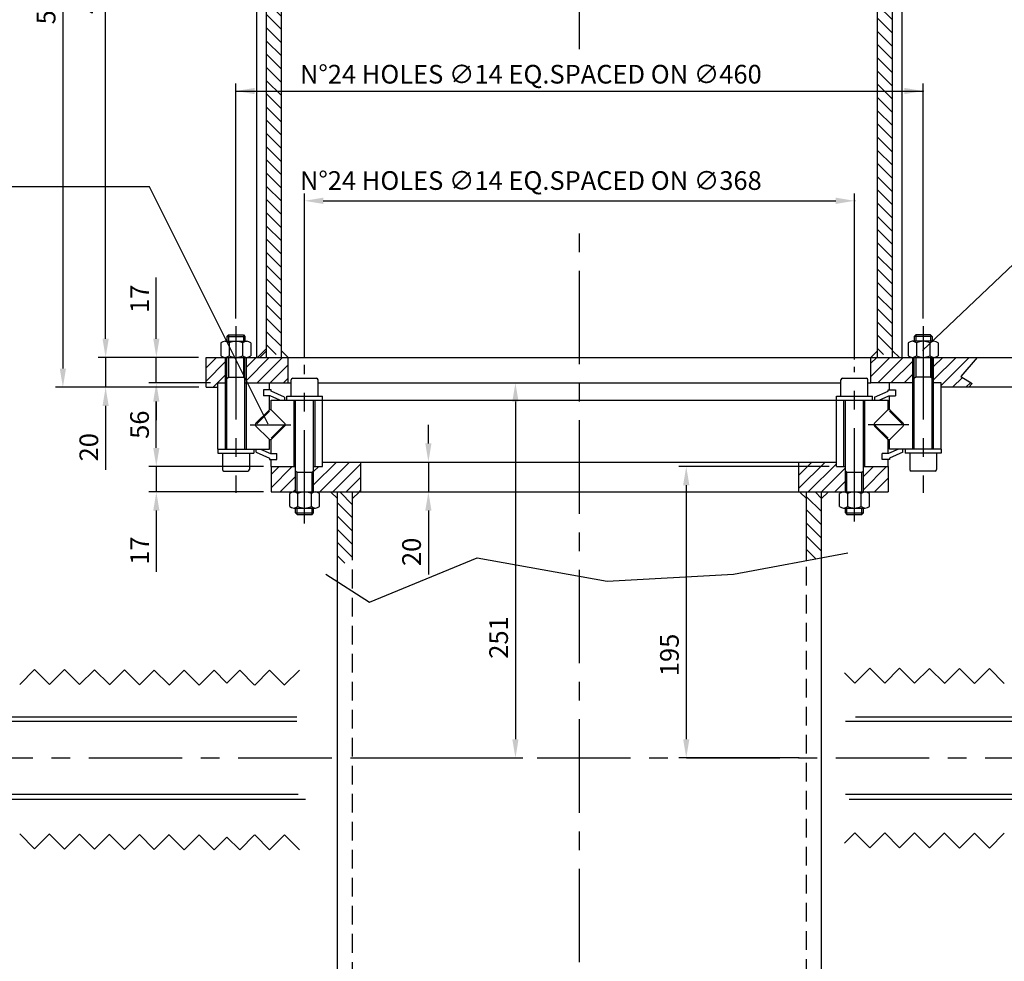
# Model space of a CAD drawing. Extents: x 0 to 4205, y 0 to 2970.
# Drawn here: x 800 to 1459, y 1836 to 2466 of the extents above; entities that cross this region are included whole.
import ezdxf

# ---------------------------------------------------------------- set-up
doc = ezdxf.new("R2010")
doc.units = 0
doc.header["$LTSCALE"] = 50
doc.header["$MEASUREMENT"] = 0
doc.linetypes.add('CENTER', pattern=[2, 1.25, -0.25, 0.25, -0.25])
doc.linetypes.add('HIDDEN', pattern=[0.375, 0.25, -0.125])
doc.layers.get('0').update_dxf_attribs({"linetype": 'CONTINUOUS'})
doc.layers.get('DEFPOINTS').update_dxf_attribs({"linetype": 'CONTINUOUS'})
for name, color, linetype in [('ASSI', 1, 'CENTER'), ('COLONNAFISSA', 1, 'CONTINUOUS'), ('COLONNAGIREVOLE', 1, 'CONTINUOUS'), ('MECCANICA', 7, 'CONTINUOUS'), ('QUOTE', 1, 'CONTINUOUS')]:
    doc.layers.add(name, color=color, linetype=linetype)
doc.styles.get("Standard").update_dxf_attribs({"font": 'ROMANS.SHX'})
doc.dimstyles.get("Standard").update_dxf_attribs({"dimscale": 25, "dimtxt": 2.5, "dimasz": 2.5, "dimexe": 1, "dimexo": 1, "dimgap": 1, "dimtad": 1, "dimdec": 4, "dimtxsty": 'STANDARD', "dimcen": 2, "dimclrd": 1, "dimclre": 1, "dimclrt": 1, "dimazin": 3, "dimtfac": 1, "dimtdec": 4, "dimtmove": 0, "dimatfit": 3, "dimtolj": 1, "dimtzin": 0})

# ---------------------------------------------------------------- blocks, each defined once
blk = doc.blocks.new('*D109')
at = {"color": 1, "linetype": 'BYBLOCK'}
for p, q in [((1073.68, 2182.5), (1073.68, 2195)), ((1033.35, 2170), (1078.68, 2170)), ((1073.68, 2170), (1073.68, 2150)), ((1033.35, 2150), (1078.68, 2150)), ((1073.68, 2137.5), (1073.68, 2094.77))]:
    blk.add_line(p, q, dxfattribs=at)
for points in [[(1071.6, 2182.5), (1075.77, 2182.5), (1073.68, 2170)], [(1071.6, 2137.5), (1075.77, 2137.5), (1073.68, 2150)]]:
    blk.add_solid(points, dxfattribs=at)
at = {"layer": 'DEFPOINTS', "color": 0, "linetype": 'BYBLOCK'}
for p in [(1028.35, 2170), (1073.68, 2170), (1028.35, 2150)]:
    blk.add_point(p, dxfattribs=at)
at = {"color": 1, "linetype": 'BYBLOCK', "insert": (1062.43, 2109.89), "char_height": 12.5, "attachment_point": 5, "rotation": 90}
blk.add_mtext('\\A1;20', dxfattribs=at)
blk = doc.blocks.new('*D108')
at = {"color": 1, "linetype": 'BYBLOCK'}
for p, q in [((891.59, 2179.5), (891.59, 2192)), ((963.35, 2167), (886.59, 2167)), ((891.59, 2167), (891.59, 2150)), ((963.35, 2150), (886.59, 2150)), ((891.59, 2137.5), (891.59, 2096.55))]:
    blk.add_line(p, q, dxfattribs=at)
for points in [[(889.5, 2179.5), (893.67, 2179.5), (891.59, 2167)], [(889.5, 2137.5), (893.67, 2137.5), (891.59, 2150)]]:
    blk.add_solid(points, dxfattribs=at)
at = {"layer": 'DEFPOINTS', "color": 0, "linetype": 'BYBLOCK'}
for p in [(968.35, 2167), (891.59, 2150), (968.35, 2150)]:
    blk.add_point(p, dxfattribs=at)
at = {"color": 1, "linetype": 'BYBLOCK', "insert": (880.34, 2110.78), "char_height": 12.5, "attachment_point": 5, "rotation": 90}
blk.add_mtext('\\A1;17', dxfattribs=at)
blk = doc.blocks.new('*D107')
at = {"color": 1, "linetype": 'BYBLOCK'}
for p, q in [((927.85, 2225), (886.59, 2225)), ((891.59, 2181.5), (891.59, 2212.5)), ((963.35, 2169), (886.59, 2169))]:
    blk.add_line(p, q, dxfattribs=at)
for points in [[(889.5, 2212.5), (893.67, 2212.5), (891.59, 2225)], [(889.5, 2181.5), (893.67, 2181.5), (891.59, 2169)]]:
    blk.add_solid(points, dxfattribs=at)
at = {"layer": 'DEFPOINTS', "color": 0, "linetype": 'BYBLOCK'}
for p in [(891.59, 2225), (932.85, 2225), (968.35, 2169)]:
    blk.add_point(p, dxfattribs=at)
at = {"color": 1, "linetype": 'BYBLOCK', "insert": (880.34, 2197), "char_height": 12.5, "attachment_point": 5, "rotation": 90}
blk.add_mtext('\\A1;56', dxfattribs=at)
blk = doc.blocks.new('*D110')
at = {"color": 1, "linetype": 'BYBLOCK'}
for p, q in [((891.59, 2254.5), (891.59, 2295.46)), ((919.85, 2242), (886.59, 2242)), ((891.59, 2225), (891.59, 2242)), ((927.85, 2225), (886.59, 2225)), ((891.59, 2212.5), (891.59, 2200))]:
    blk.add_line(p, q, dxfattribs=at)
for points in [[(889.5, 2254.5), (893.67, 2254.5), (891.59, 2242)], [(889.5, 2212.5), (893.67, 2212.5), (891.59, 2225)]]:
    blk.add_solid(points, dxfattribs=at)
at = {"layer": 'DEFPOINTS', "color": 0, "linetype": 'BYBLOCK'}
for p in [(891.59, 2242), (924.85, 2242), (932.85, 2225)]:
    blk.add_point(p, dxfattribs=at)
at = {"color": 1, "linetype": 'BYBLOCK', "insert": (880.34, 2281.23), "char_height": 12.5, "attachment_point": 5, "rotation": 90}
blk.add_mtext('\\A1;17', dxfattribs=at)
blk = doc.blocks.new('*D106')
at = {"color": 1, "linetype": 'BYBLOCK'}
for p, q in [((857.66, 2254.5), (857.66, 2267)), ((919.53, 2242), (852.66, 2242)), ((857.66, 2242), (857.66, 2222)), ((919.95, 2222), (852.66, 2222)), ((857.66, 2209.5), (857.66, 2166.77))]:
    blk.add_line(p, q, dxfattribs=at)
for points in [[(855.57, 2254.5), (859.74, 2254.5), (857.66, 2242)], [(855.57, 2209.5), (859.74, 2209.5), (857.66, 2222)]]:
    blk.add_solid(points, dxfattribs=at)
at = {"layer": 'DEFPOINTS', "color": 0, "linetype": 'BYBLOCK'}
for p in [(857.66, 2242), (924.53, 2242), (924.95, 2222)]:
    blk.add_point(p, dxfattribs=at)
at = {"color": 1, "linetype": 'BYBLOCK', "insert": (846.41, 2181.89), "char_height": 12.5, "attachment_point": 5, "rotation": 90}
blk.add_mtext('\\A1;20', dxfattribs=at)
blk = doc.blocks.new('*D104')
at = {"color": 1, "linetype": 'BYBLOCK'}
for p, q in [((919.85, 2728), (852.66, 2728)), ((857.66, 2252.5), (857.66, 2715.5)), ((919.85, 2240), (852.66, 2240))]:
    blk.add_line(p, q, dxfattribs=at)
for points in [[(855.57, 2715.5), (859.74, 2715.5), (857.66, 2728)], [(855.57, 2252.5), (859.74, 2252.5), (857.66, 2240)]]:
    blk.add_solid(points, dxfattribs=at)
at = {"layer": 'DEFPOINTS', "color": 0, "linetype": 'BYBLOCK'}
for p in [(857.66, 2728), (924.85, 2728), (924.85, 2240)]:
    blk.add_point(p, dxfattribs=at)
at = {"color": 1, "linetype": 'BYBLOCK', "insert": (846.41, 2484), "char_height": 12.5, "attachment_point": 5, "rotation": 90}
blk.add_mtext('\\A1;488', dxfattribs=at)
blk = doc.blocks.new('*D103')
at = {"color": 1, "linetype": 'BYBLOCK'}
for p, q in [((919.85, 2734), (824.06, 2734)), ((829.06, 2721.5), (829.06, 2232.5)), ((919.85, 2220), (824.06, 2220))]:
    blk.add_line(p, q, dxfattribs=at)
for points in [[(826.97, 2721.5), (831.14, 2721.5), (829.06, 2734)], [(826.97, 2232.5), (831.14, 2232.5), (829.06, 2220)]]:
    blk.add_solid(points, dxfattribs=at)
at = {"layer": 'DEFPOINTS', "color": 0, "linetype": 'BYBLOCK'}
for p in [(924.85, 2734), (829.06, 2220), (924.85, 2220)]:
    blk.add_point(p, dxfattribs=at)
at = {"color": 1, "linetype": 'BYBLOCK', "insert": (817.81, 2477), "char_height": 12.5, "attachment_point": 5, "rotation": 90}
blk.add_mtext('\\A1;514', dxfattribs=at)
blk = doc.blocks.new('*X49')
at = {"color": 0, "linetype": 'CONTINUOUS'}
for p, q in [((942.84, 2778.31), (932.84, 2788.31)), ((942.84, 2787.15), (939.33, 2790.66)), ((1351.84, 2784.74), (1345.92, 2790.66)), ((1351.84, 2775.9), (1341.84, 2785.9)), ((942.84, 2769.47), (932.84, 2779.47)), ((1351.84, 2767.06), (1341.84, 2777.06)), ((942.84, 2760.63), (932.84, 2770.63)), ((1351.84, 2758.22), (1341.84, 2768.22)), ((942.84, 2751.79), (932.84, 2761.79)), ((1351.84, 2749.38), (1341.84, 2759.38)), ((942.84, 2742.95), (932.84, 2752.95)), ((1351.84, 2740.54), (1341.84, 2750.54)), ((942.84, 2734.12), (932.84, 2744.12)), ((1351.84, 2731.7), (1341.84, 2741.7)), ((942.84, 2725.28), (932.84, 2735.28)), ((1351.84, 2722.86), (1341.84, 2732.86)), ((942.84, 2716.44), (932.84, 2726.44)), ((1351.84, 2714.02), (1341.84, 2724.02)), ((942.84, 2707.6), (932.84, 2717.6)), ((942.84, 2698.76), (932.84, 2708.76)), ((1351.84, 2705.19), (1341.84, 2715.19)), ((1351.84, 2696.35), (1341.84, 2706.35)), ((942.84, 2689.92), (932.84, 2699.92)), ((1351.84, 2687.51), (1341.84, 2697.51)), ((942.84, 2681.08), (932.84, 2691.08)), ((1351.84, 2678.67), (1341.84, 2688.67)), ((942.84, 2672.24), (932.84, 2682.24)), ((1351.84, 2669.83), (1341.84, 2679.83)), ((942.84, 2663.41), (932.84, 2673.41)), ((1351.84, 2660.99), (1341.84, 2670.99)), ((942.84, 2654.57), (932.84, 2664.57)), ((1351.84, 2652.15), (1341.84, 2662.15)), ((942.84, 2645.73), (932.84, 2655.73)), ((1351.84, 2643.31), (1341.84, 2653.31)), ((942.84, 2636.89), (932.84, 2646.89)), ((1351.84, 2634.48), (1341.84, 2644.48)), ((942.84, 2628.05), (932.84, 2638.05)), ((1351.84, 2625.64), (1341.84, 2635.64)), ((942.84, 2619.21), (932.84, 2629.21)), ((1351.84, 2616.8), (1341.84, 2626.8)), ((942.84, 2610.37), (932.84, 2620.37)), ((1351.84, 2607.96), (1341.84, 2617.96)), ((942.84, 2601.53), (932.84, 2611.53)), ((1351.84, 2599.12), (1341.84, 2609.12)), ((942.84, 2592.69), (932.84, 2602.69)), ((1351.84, 2590.28), (1341.84, 2600.28)), ((942.84, 2583.86), (932.84, 2593.86)), ((1351.84, 2581.44), (1341.84, 2591.44)), ((942.84, 2575.02), (932.84, 2585.02)), ((1351.84, 2572.6), (1341.84, 2582.6)), ((942.84, 2566.18), (932.84, 2576.18)), ((1351.84, 2563.76), (1341.84, 2573.76)), ((942.84, 2557.34), (932.84, 2567.34)), ((1351.84, 2554.93), (1341.84, 2564.93)), ((942.84, 2548.5), (932.84, 2558.5)), ((1351.84, 2546.09), (1341.84, 2556.09)), ((942.84, 2539.66), (932.84, 2549.66)), ((1351.84, 2537.25), (1341.84, 2547.25)), ((942.84, 2530.82), (932.84, 2540.82)), ((1351.84, 2528.41), (1341.84, 2538.41)), ((942.84, 2521.98), (932.84, 2531.98)), ((1351.84, 2519.57), (1341.84, 2529.57)), ((942.84, 2513.14), (932.84, 2523.14)), ((1351.84, 2510.73), (1341.84, 2520.73)), ((942.84, 2504.31), (932.84, 2514.31)), ((1351.84, 2501.89), (1341.84, 2511.89)), ((942.84, 2495.47), (932.84, 2505.47)), ((1351.84, 2493.05), (1341.84, 2503.05)), ((942.84, 2486.63), (932.84, 2496.63)), ((1351.84, 2484.21), (1341.84, 2494.21)), ((942.84, 2477.79), (932.84, 2487.79)), ((1351.84, 2475.38), (1341.84, 2485.38)), ((942.84, 2468.95), (932.84, 2478.95)), ((1351.84, 2466.54), (1341.84, 2476.54)), ((942.84, 2460.11), (932.84, 2470.11)), ((1351.84, 2457.7), (1341.84, 2467.7)), ((942.84, 2451.27), (932.84, 2461.27)), ((1351.84, 2448.86), (1341.84, 2458.86)), ((942.84, 2442.43), (932.84, 2452.43)), ((1351.84, 2440.02), (1341.84, 2450.02)), ((942.84, 2433.6), (932.84, 2443.6)), ((1351.84, 2431.18), (1341.84, 2441.18)), ((942.84, 2424.76), (932.84, 2434.76)), ((1351.84, 2422.34), (1341.84, 2432.34)), ((942.84, 2415.92), (932.84, 2425.92)), ((1351.84, 2413.5), (1341.84, 2423.5)), ((942.84, 2407.08), (932.84, 2417.08)), ((1351.84, 2404.67), (1341.84, 2414.67)), ((942.84, 2398.24), (932.84, 2408.24)), ((1351.84, 2395.83), (1341.84, 2405.83)), ((942.84, 2389.4), (932.84, 2399.4)), ((1351.84, 2386.99), (1341.84, 2396.99)), ((942.84, 2380.56), (932.84, 2390.56)), ((1351.84, 2378.15), (1341.84, 2388.15)), ((942.84, 2371.72), (932.84, 2381.72)), ((1351.84, 2369.31), (1341.84, 2379.31)), ((942.84, 2362.88), (932.84, 2372.88)), ((1351.84, 2360.47), (1341.84, 2370.47)), ((942.84, 2354.05), (932.84, 2364.05)), ((1351.84, 2351.63), (1341.84, 2361.63)), ((942.84, 2345.21), (932.84, 2355.21)), ((1351.84, 2342.79), (1341.84, 2352.79)), ((942.84, 2336.37), (932.84, 2346.37)), ((1351.84, 2333.95), (1341.84, 2343.95)), ((942.84, 2327.53), (932.84, 2337.53)), ((1351.84, 2325.12), (1341.84, 2335.12)), ((942.84, 2318.69), (932.84, 2328.69)), ((942.84, 2309.85), (932.84, 2319.85)), ((1351.84, 2316.28), (1341.84, 2326.28)), ((1351.84, 2307.44), (1341.84, 2317.44)), ((939.19, 2304.66), (932.84, 2311.01)), ((1345.78, 2304.66), (1341.84, 2308.6))]:
    blk.add_line(p, q, dxfattribs=at)
blk = doc.blocks.new('*D128')
at = {"color": 1, "linetype": 'BYBLOCK'}
for p, q in [((1097.41, 2223), (1136.94, 2223)), ((1131.94, 2210.5), (1131.94, 1984.5)), ((1027.85, 1972), (1136.94, 1972))]:
    blk.add_line(p, q, dxfattribs=at)
for points in [[(1129.86, 2210.5), (1134.02, 2210.5), (1131.94, 2223)], [(1129.86, 1984.5), (1134.02, 1984.5), (1131.94, 1972)]]:
    blk.add_solid(points, dxfattribs=at)
at = {"layer": 'DEFPOINTS', "color": 0, "linetype": 'BYBLOCK'}
for p in [(1092.41, 2223), (1022.85, 1972), (1131.94, 1972)]:
    blk.add_point(p, dxfattribs=at)
at = {"color": 1, "linetype": 'BYBLOCK', "insert": (1120.69, 2052.62), "char_height": 12.5, "attachment_point": 5, "rotation": 90}
blk.add_mtext('\\A1;251', dxfattribs=at)
blk = doc.blocks.new('*D130')
at = {"color": 1, "linetype": 'BYBLOCK'}
for p, q in [((1341.85, 2167), (1241.28, 2167)), ((1246.28, 2154.5), (1246.28, 1984.5)), ((1321.85, 1972), (1241.28, 1972))]:
    blk.add_line(p, q, dxfattribs=at)
for points in [[(1244.2, 2154.5), (1248.36, 2154.5), (1246.28, 2167)], [(1244.2, 1984.5), (1248.36, 1984.5), (1246.28, 1972)]]:
    blk.add_solid(points, dxfattribs=at)
at = {"layer": 'DEFPOINTS', "color": 0, "linetype": 'BYBLOCK'}
for p in [(1346.85, 2167), (1246.28, 1972), (1326.85, 1972)]:
    blk.add_point(p, dxfattribs=at)
at = {"color": 1, "linetype": 'BYBLOCK', "insert": (1235.03, 2040.96), "char_height": 12.5, "attachment_point": 5, "rotation": 90}
blk.add_mtext('\\A1;195', dxfattribs=at)

msp = doc.modelspace()

# ---------------------------------------------------------------- hatches: boundary and pattern name
at = {"layer": 'COLONNAFISSA', "linetype": 'CONTINUOUS'}
h = msp.add_hatch(dxfattribs=at)
h.set_pattern_fill('ANSI31', color=256, scale=50, style=0)
h.paths.add_polyline_path([(984.84845, 2167.00455), (968.34845, 2167.00455), (968.34845, 2150.00455), (984.84845, 2150.00455)])
h.paths.add_polyline_path([(1028.34845, 2170.00455), (1002.84845, 2170.00455), (1002.84845, 2167.00455), (996.84845, 2167.00455), (996.84845, 2150.00455), (1028.34845, 2150.00455)])
h.paths.add_polyline_path([(1352.84845, 2167.00455), (1346.84845, 2167.00455), (1346.84845, 2170.00455), (1321.34845, 2170.00455), (1321.34845, 2150.00455), (1352.84845, 2150.00455)])
h.paths.add_polyline_path([(1381.34845, 2167.00455), (1364.84845, 2167.00455), (1364.84845, 2150.00455), (1381.34845, 2150.00455)])
h = msp.add_hatch(dxfattribs=at)
h.set_pattern_fill('ANSI31', color=256, scale=50, angle=90, style=0)
h.paths.add_polyline_path([(1022.84845, 2150.00455), (1012.84845, 2150.00455), (1012.84845, 2099.47576), (1022.84845, 2105.14854)])
h.paths.add_polyline_path([(1336.84845, 2150.00455), (1326.84845, 2150.00455), (1326.84845, 2104.16116), (1336.84845, 2106.01589)])
at = {"layer": 'COLONNAGIREVOLE', "linetype": 'CONTINUOUS'}
h = msp.add_hatch(dxfattribs=at)
h.set_pattern_fill('ANSI31', color=256, scale=50, style=0)
h.paths.add_polyline_path([(937.84845, 2240.00455), (924.84845, 2240.00455), (924.84845, 2220.00455), (932.84845, 2220.00455), (932.84845, 2223.00455), (937.84845, 2223.00455)])
h.paths.add_polyline_path([(979.84845, 2240.00455), (951.84845, 2240.00455), (951.84845, 2224.56587), (952.6295, 2223.00455), (979.84845, 2223.00455)])
h.paths.add_polyline_path([(1397.84845, 2240.00455), (1369.84845, 2240.00455), (1369.84845, 2223.00455), (1397.84845, 2223.00455)])
h.paths.add_polyline_path([(1441.00045, 2240.00455), (1411.84845, 2240.00455), (1411.84845, 2223.00455), (1416.84845, 2223.00455), (1416.84845, 2220.00455), (1435.31506, 2220.00455), (1437.75371, 2222.65874), (1430.07438, 2227.26398)])

# ---------------------------------------------------------------- linework, layer by layer
at = {"color": 1, "linetype": 'CONTINUOUS'}
for p, q in [((1441.00045, 2240.00455), (1430.07438, 2227.26398)), ((1430.07438, 2227.26398), (1437.75371, 2222.65874)), ((1437.75371, 2222.65874), (1435.31506, 2220.00455)), ((1390.86406, 2195.53488), (1382.37878, 2204.02016)), ((1381.31812, 2185.98894), (1372.83284, 2194.47422))]:
    msp.add_line(p, q, dxfattribs=at)
at = {"color": 7, "linetype": 'CONTINUOUS'}
for p, q in [((1359.50936, 1999.50455), (1509.83033, 1999.50455)), ((1355.35853, 1944.50455), (1509.82018, 1944.50455))]:
    msp.add_line(p, q, dxfattribs=at)
at = {"color": 3, "linetype": 'CONTINUOUS'}
for p, q in [((1509.82978, 1996.50455), (1352.86803, 1996.50455)), ((1509.82073, 1947.50455), (1352.86803, 1947.50455))]:
    msp.add_line(p, q, dxfattribs=at)
at = {"layer": 'ASSI'}
for p, q in [((1174.84845, 2446.13868), (1174.84845, 2758.76339)), ((1174.84845, 1335.42391), (1174.84845, 2329.77778)), ((944.84845, 2260.93019), (944.84845, 2149.35626)), ((1404.84845, 2260.93019), (1404.84845, 2149.35626)), ((990.84845, 2128.85817), (990.84845, 2235.08681)), ((1358.84845, 2130.23688), (1358.84845, 2233.7081)), ((954.36633, 2195.00455), (981.68507, 2195.00455)), ((1395.33057, 2195.00455), (1368.01183, 2195.00455)), ((246.46055, 1972.00455), (1683.63037, 1972.00455))]:
    msp.add_line(p, q, dxfattribs=at)
at = {"layer": 'COLONNAFISSA'}
for p, q in [((968.34845, 2167.00455), (968.34845, 2171.66922)), ((1002.84845, 2170.00455), (1028.34845, 2170.00455)), ((1028.34845, 2170.00455), (1028.34845, 2150.00455)), ((1028.34845, 2170.00455), (1321.34845, 2170.00455)), ((1321.34845, 2170.00455), (1321.34845, 2150.00455)), ((1321.34845, 2170.00455), (1346.84845, 2170.00455)), ((968.34845, 2167.00455), (984.84845, 2167.00455)), ((968.34845, 2167.00455), (968.34845, 2150.00455)), ((1346.84845, 2167.00455), (1352.84845, 2167.00455)), ((1364.84845, 2167.00455), (1381.34845, 2167.00455)), ((1381.34845, 2167.00455), (1381.34845, 2150.00455)), ((968.34845, 2150.00455), (1028.34845, 2150.00455)), ((1008.32476, 2149.94348), (1012.82476, 2145.56943)), ((1012.84845, 1710.50452), (1012.84845, 2150.00455)), ((1022.84845, 2105.14854), (1022.84845, 2150.00455)), ((1027.384, 2149.94348), (1022.884, 2145.56943)), ((1028.34845, 2150.00455), (1321.34845, 2150.00455)), ((1321.34845, 2150.00455), (1381.34845, 2150.00455)), ((1322.31291, 2149.94348), (1326.81291, 2145.56943)), ((1326.84845, 2104.16116), (1326.84845, 2150.00455)), ((1336.84845, 1473.72557), (1336.84845, 2150.00455)), ((1341.37214, 2149.94348), (1336.87214, 2145.56943)), ((1277.85093, 2095.07348), (1354.54075, 2109.29732)), ((1034.34093, 2076.34711), (1106.28707, 2105.8887)), ((1106.28707, 2105.8887), (1193.25492, 2090.36102)), ((1005.0881, 2095.07348), (1034.34093, 2076.34711)), ((1193.25492, 2090.36102), (1277.85093, 2095.07348))]:
    msp.add_line(p, q, dxfattribs=at)
at = {"layer": 'COLONNAFISSA', "linetype": 'HIDDEN'}
for p, q in [((1022.84845, 1710.50452), (1022.84845, 2105.14854)), ((1326.84845, 1412.50452), (1326.84845, 2104.16116))]:
    msp.add_line(p, q, dxfattribs=at)
at = {"layer": 'COLONNAGIREVOLE'}
for p, q in [((958.84845, 2240.00455), (958.84845, 2728.00452)), ((965.34845, 2240.00455), (965.34845, 2728.00452)), ((975.34845, 2240.00455), (975.34845, 2728.00452)), ((1374.34845, 2240.00455), (1374.34845, 2728.00452)), ((1384.34845, 2240.00455), (1384.34845, 2728.00452)), ((1390.84845, 2240.00455), (1390.84845, 2728.00452)), ((959.38963, 2240.00452), (965.34845, 2245.96334)), ((960.78922, 2240.00455), (965.28922, 2244.37861)), ((979.84845, 2240.00455), (975.34845, 2244.37861)), ((1369.84845, 2240.00455), (1374.34845, 2244.37861)), ((1388.90769, 2240.00455), (1384.40769, 2244.37861)), ((924.84845, 2240.00455), (979.84845, 2240.00455)), ((924.84845, 2220.00455), (924.84845, 2240.00455)), ((979.84845, 2240.00455), (1369.84845, 2240.00455)), ((979.84845, 2223.00455), (979.84845, 2240.00455)), ((1369.84845, 2240.00455), (1737.41375, 2240.00455)), ((1369.84845, 2223.00455), (1369.84845, 2240.00455)), ((950.84845, 2223.00455), (979.84845, 2223.00455)), ((979.84845, 2223.00455), (981.84845, 2223.00455)), ((999.84845, 2223.00455), (1349.84845, 2223.00455)), ((1367.84845, 2223.00455), (1369.84845, 2223.00455)), ((1398.84845, 2223.00455), (1369.84845, 2223.00455)), ((1416.84845, 2223.00455), (1410.84845, 2223.00455)), ((924.84845, 2220.00455), (932.84845, 2220.00455)), ((1737.41375, 2220.00455), (1416.84845, 2220.00455)), ((1002.84845, 2211.50455), (1346.84845, 2211.50455))]:
    msp.add_line(p, q, dxfattribs=at)
at = {"layer": 'DEFPOINTS', "color": 0, "linetype": 'BYBLOCK'}
for p in [(944.84845, 2260.93019), (1404.84845, 2260.93019), (990.84845, 2235.08681), (1358.84845, 2233.7081)]:
    msp.add_point(p, dxfattribs=at)
at = {"layer": 'MECCANICA'}
for p, q in [((938.84845, 2254.00455), (939.84845, 2255.00455)), ((938.84845, 2254.00455), (938.84845, 2250.80455)), ((939.84845, 2255.00455), (949.84845, 2255.00455)), ((949.84845, 2255.00455), (950.84845, 2254.00455)), ((950.84845, 2254.00455), (950.84845, 2250.80455)), ((1399.84845, 2255.00455), (1398.84845, 2254.00455)), ((1398.84845, 2254.00455), (1398.84845, 2250.80455)), ((1399.84845, 2255.00455), (1399.84845, 2250.80455)), ((1409.84845, 2255.00455), (1399.84845, 2255.00455)), ((1409.84845, 2255.00455), (1409.84845, 2250.80455)), ((1410.84845, 2254.00455), (1409.84845, 2255.00455)), ((1410.84845, 2254.00455), (1410.84845, 2250.80455)), ((934.84845, 2249.6891), (934.84845, 2241.12001)), ((937.59845, 2250.80455), (952.09845, 2250.80455)), ((940.34845, 2249.6891), (940.34845, 2241.12001)), ((949.34845, 2249.6891), (949.34845, 2241.12001)), ((954.84845, 2249.6891), (954.84845, 2241.12001)), ((1394.84845, 2249.6891), (1394.84845, 2241.12001)), ((1412.09845, 2250.80455), (1397.59845, 2250.80455)), ((1400.34845, 2249.6891), (1400.34845, 2241.12001)), ((1409.34845, 2249.6891), (1409.34845, 2241.12001)), ((1414.84845, 2249.6891), (1414.84845, 2241.12001)), ((937.84845, 2178.50455), (937.84845, 2240.00455)), ((938.84845, 2178.50455), (938.84845, 2240.00455)), ((950.84845, 2178.50455), (950.84845, 2240.00455)), ((951.84845, 2178.50455), (951.84845, 2240.00455)), ((1397.84845, 2178.50455), (1397.84845, 2240.00455)), ((1398.84845, 2178.50455), (1398.84845, 2240.00455)), ((1410.84845, 2178.50455), (1410.84845, 2240.00455)), ((1411.84845, 2178.50455), (1411.84845, 2240.00455)), ((932.84845, 2223.00455), (938.84845, 2223.00455)), ((932.84845, 2178.50455), (932.84845, 2223.00455)), ((967.34845, 2218.33988), (967.34845, 2223.00455)), ((981.84845, 2214.00455), (981.84845, 2225.00455)), ((982.84845, 2226.00455), (998.84845, 2226.00455)), ((999.84845, 2214.00455), (999.84845, 2225.00455)), ((1349.84845, 2214.00455), (1349.84845, 2225.00455)), ((1350.84845, 2226.00455), (1366.84845, 2226.00455)), ((1367.84845, 2214.00455), (1367.84845, 2225.00455)), ((1382.34845, 2218.33988), (1382.34845, 2223.00455)), ((1416.84845, 2178.50455), (1416.84845, 2223.00455)), ((968.34845, 2218.33988), (963.34845, 2218.33988)), ((963.34845, 2218.33988), (963.34845, 2214.33988)), ((967.73268, 2214.33988), (963.34845, 2214.33988)), ((967.34845, 2204.90405), (967.34845, 2214.33988)), ((974.34845, 2211.50455), (967.73268, 2214.33988)), ((968.34845, 2217.33988), (968.34845, 2218.33988)), ((977.34845, 2213.48274), (968.34845, 2217.33988)), ((1372.34845, 2213.48274), (1381.34845, 2217.33988)), ((1375.34845, 2211.50455), (1381.96422, 2214.33988)), ((1381.34845, 2217.33988), (1381.34845, 2218.33988)), ((1381.34845, 2218.33988), (1386.34845, 2218.33988)), ((1381.96422, 2214.33988), (1386.34845, 2214.33988)), ((1382.34845, 2204.90405), (1382.34845, 2214.33988)), ((1386.34845, 2218.33988), (1386.34845, 2214.33988)), ((968.34845, 2204.90405), (968.34845, 2211.50455)), ((968.34845, 2211.50455), (1002.84845, 2211.50455)), ((978.84845, 2214.00455), (1002.84845, 2214.00455)), ((983.84845, 2167.00455), (983.84845, 2211.50455)), ((984.84845, 2150.00455), (984.84845, 2211.50455)), ((996.84845, 2150.00455), (996.84845, 2211.50455)), ((997.84845, 2167.00455), (997.84845, 2211.50455)), ((1002.84845, 2167.00455), (1002.84845, 2211.50455)), ((1346.84845, 2211.50455), (1346.84845, 2214.00455)), ((1346.84845, 2214.00455), (1370.84845, 2214.00455)), ((1346.84845, 2167.00455), (1346.84845, 2211.50455)), ((1346.84845, 2211.50455), (1381.34845, 2211.50455)), ((1351.84845, 2167.00455), (1351.84845, 2211.50455)), ((1352.84845, 2150.00455), (1352.84845, 2211.50455)), ((1364.84845, 2150.00455), (1364.84845, 2211.50455)), ((1365.84845, 2167.00455), (1365.84845, 2211.50455)), ((1370.84845, 2211.50455), (1370.84845, 2214.00455)), ((1372.34845, 2213.48274), (1372.34845, 2211.50455)), ((1381.34845, 2204.90405), (1381.34845, 2211.50455)), ((958.30251, 2196.06521), (966.78779, 2204.55049)), ((958.83284, 2195.53488), (967.31812, 2204.02016)), ((977.39439, 2196.06521), (968.90911, 2204.55049)), ((1372.30251, 2196.06521), (1380.78779, 2204.55049)), ((1391.39439, 2196.06521), (1382.90911, 2204.55049)), ((966.78779, 2185.45861), (958.30251, 2193.94389)), ((968.37878, 2185.98894), (976.86406, 2194.47422)), ((968.90911, 2185.45861), (977.39439, 2193.94389)), ((1380.78779, 2185.45861), (1372.30251, 2193.94389)), ((1382.90911, 2185.45861), (1391.39439, 2193.94389)), ((967.34845, 2178.50455), (967.34845, 2185.10506)), ((968.34845, 2175.66922), (968.34845, 2185.10506)), ((1381.34845, 2175.66922), (1381.34845, 2185.10506)), ((1382.34845, 2178.50455), (1382.34845, 2185.10506)), ((932.84845, 2178.50455), (932.84845, 2176.00455)), ((932.84845, 2178.50455), (967.34845, 2178.50455)), ((932.84845, 2176.00455), (956.84845, 2176.00455)), ((935.84845, 2176.00455), (935.84845, 2165.00455)), ((953.84845, 2176.00455), (953.84845, 2165.00455)), ((956.84845, 2178.50455), (956.84845, 2176.00455)), ((958.34845, 2176.52636), (958.34845, 2178.50455)), ((958.34845, 2176.52636), (967.34845, 2172.66922)), ((961.34845, 2178.50455), (967.96422, 2175.66922)), ((967.96422, 2175.66922), (972.34845, 2175.66922)), ((972.34845, 2171.66922), (972.34845, 2175.66922)), ((1377.34845, 2171.66922), (1377.34845, 2175.66922)), ((1381.73268, 2175.66922), (1377.34845, 2175.66922)), ((1388.34845, 2178.50455), (1381.73268, 2175.66922)), ((1416.84845, 2178.50455), (1382.34845, 2178.50455)), ((1391.34845, 2176.52636), (1382.34845, 2172.66922)), ((1391.34845, 2176.52636), (1391.34845, 2178.50455)), ((1392.84845, 2178.50455), (1392.84845, 2176.00455)), ((1416.84845, 2176.00455), (1392.84845, 2176.00455)), ((1395.84845, 2176.00455), (1395.84845, 2165.00455)), ((1413.84845, 2176.00455), (1413.84845, 2165.00455)), ((1416.84845, 2178.50455), (1416.84845, 2176.00455)), ((967.34845, 2172.66922), (967.34845, 2171.66922)), ((967.34845, 2171.66922), (972.34845, 2171.66922)), ((1382.34845, 2171.66922), (1377.34845, 2171.66922)), ((1381.34845, 2167.00455), (1381.34845, 2171.66922)), ((1382.34845, 2172.66922), (1382.34845, 2171.66922)), ((936.84845, 2164.00455), (952.84845, 2164.00455)), ((996.84845, 2167.00455), (1002.84845, 2167.00455)), ((1412.84845, 2164.00455), (1396.84845, 2164.00455)), ((980.84845, 2140.32001), (980.84845, 2148.8891)), ((986.34845, 2140.32001), (986.34845, 2148.8891)), ((995.34845, 2140.32001), (995.34845, 2148.8891)), ((1000.84845, 2140.32001), (1000.84845, 2148.8891)), ((1348.84845, 2140.32001), (1348.84845, 2148.8891)), ((1354.34845, 2140.32001), (1354.34845, 2148.8891)), ((1363.34845, 2140.32001), (1363.34845, 2148.8891)), ((1368.84845, 2140.32001), (1368.84845, 2148.8891)), ((983.59845, 2139.20455), (998.09845, 2139.20455)), ((984.84845, 2136.00455), (984.84845, 2139.20455)), ((984.84845, 2136.00455), (985.84845, 2135.00455)), ((995.84845, 2135.00455), (996.84845, 2136.00455)), ((996.84845, 2136.00455), (996.84845, 2139.20455)), ((1351.59845, 2139.20455), (1366.09845, 2139.20455)), ((1352.84845, 2136.00455), (1352.84845, 2139.20455)), ((1352.84845, 2136.00455), (1353.84845, 2135.00455)), ((1363.84845, 2135.00455), (1364.84845, 2136.00455)), ((1364.84845, 2136.00455), (1364.84845, 2139.20455)), ((985.84845, 2135.00455), (995.84845, 2135.00455)), ((1353.84845, 2135.00455), (1363.84845, 2135.00455)), ((639.9063, 1999.50455), (985.58757, 1999.50455)), ((639.91646, 1944.50455), (991.39874, 1944.50455))]:
    msp.add_line(p, q, dxfattribs=at)
at = {"layer": 'MECCANICA', "color": 1, "linetype": 'CONTINUOUS'}
for p, q in [((938.84845, 2254.00455), (950.84845, 2254.00455)), ((939.84845, 2255.00455), (939.84845, 2250.80455)), ((949.84845, 2255.00455), (949.84845, 2250.80455)), ((1410.84845, 2254.00455), (1398.84845, 2254.00455)), ((939.84845, 2240.00455), (939.84845, 2226.80455)), ((949.84845, 2240.00455), (949.84845, 2226.80455)), ((1399.84845, 2240.00455), (1399.84845, 2226.80455)), ((1409.84845, 2240.00455), (1409.84845, 2226.80455)), ((938.84845, 2225.80455), (939.84845, 2226.80455)), ((939.84845, 2226.80455), (949.84845, 2226.80455)), ((949.84845, 2226.80455), (950.84845, 2225.80455)), ((1399.84845, 2226.80455), (1398.84845, 2225.80455)), ((1409.84845, 2226.80455), (1399.84845, 2226.80455)), ((1410.84845, 2225.80455), (1409.84845, 2226.80455)), ((984.84845, 2164.20455), (985.84845, 2163.20455)), ((985.84845, 2163.20455), (995.84845, 2163.20455)), ((985.84845, 2150.00455), (985.84845, 2163.20455)), ((995.84845, 2163.20455), (996.84845, 2164.20455)), ((995.84845, 2150.00455), (995.84845, 2163.20455)), ((1352.84845, 2164.20455), (1353.84845, 2163.20455)), ((1353.84845, 2163.20455), (1363.84845, 2163.20455)), ((1353.84845, 2150.00455), (1353.84845, 2163.20455)), ((1363.84845, 2163.20455), (1364.84845, 2164.20455)), ((1363.84845, 2150.00455), (1363.84845, 2163.20455)), ((984.84845, 2136.00455), (996.84845, 2136.00455)), ((985.84845, 2135.00455), (985.84845, 2139.20455)), ((995.84845, 2135.00455), (995.84845, 2139.20455)), ((1352.84845, 2136.00455), (1364.84845, 2136.00455)), ((1353.84845, 2135.00455), (1353.84845, 2139.20455)), ((1363.84845, 2135.00455), (1363.84845, 2139.20455)), ((810.14948, 2031.26764), (800.14763, 2021.26646)), ((810.14948, 2031.26764), (820.14763, 2021.26277)), ((830.17349, 2031.16898), (820.17164, 2021.1678)), ((830.17349, 2031.16898), (840.17164, 2021.16411)), ((850.1975, 2031.07032), (840.19565, 2021.06914)), ((850.1975, 2031.07032), (860.19565, 2021.06545)), ((870.22151, 2030.97167), (860.21966, 2020.97049)), ((870.22151, 2030.97167), (880.21966, 2020.96679)), ((890.24551, 2030.87301), (880.24367, 2020.87183)), ((890.24551, 2030.87301), (900.24367, 2020.86813)), ((910.26952, 2030.77435), (900.26767, 2020.77317)), ((910.26952, 2030.77435), (920.26767, 2020.76948)), ((930.29353, 2030.67569), (920.29168, 2020.67451)), ((930.29353, 2030.67569), (938.84845, 2022.11502)), ((947.40337, 2030.67569), (938.84845, 2022.11502)), ((947.40337, 2030.67569), (957.40522, 2020.67451)), ((967.42738, 2030.77435), (957.42923, 2020.76948)), ((967.42738, 2030.77435), (977.42923, 2020.77317)), ((987.45139, 2030.87301), (977.45324, 2020.86813)), ((810.14948, 1911.16293), (800.14763, 1921.16411)), ((810.14948, 1911.16293), (820.14763, 1921.1678)), ((830.17349, 1911.06427), (820.17164, 1921.06545)), ((830.17349, 1911.06427), (840.17164, 1921.06914)), ((850.1975, 1910.96561), (840.19565, 1920.96679)), ((850.1975, 1910.96561), (860.19565, 1920.97049)), ((870.22151, 1910.86695), (860.21966, 1920.86813)), ((870.22151, 1910.86695), (880.21966, 1920.87183)), ((890.24551, 1910.7683), (880.24367, 1920.76948)), ((890.24551, 1910.7683), (900.24367, 1920.77317)), ((910.26952, 1910.66964), (900.26767, 1920.67082)), ((910.26952, 1910.66964), (920.26767, 1920.67451)), ((930.29353, 1910.57098), (920.29168, 1920.57216)), ((930.29353, 1910.57098), (938.84845, 1919.13165)), ((947.40337, 1910.57098), (938.84845, 1919.13165)), ((947.40337, 1910.57098), (957.40522, 1920.57216)), ((967.42738, 1910.66964), (957.42923, 1920.67451)), ((967.42738, 1910.66964), (977.42923, 1920.67082)), ((987.43108, 1910.66964), (977.42923, 1920.67082))]:
    msp.add_line(p, q, dxfattribs=at)
at = {"layer": 'MECCANICA', "color": 7, "linetype": 'CONTINUOUS'}
for p, q in [((977.34845, 2213.48274), (977.34845, 2211.50455)), ((978.84845, 2211.50455), (978.84845, 2214.00455)), ((1002.84845, 2211.50455), (1002.84845, 2214.00455))]:
    msp.add_line(p, q, dxfattribs=at)
at = {"layer": 'MECCANICA', "color": 1}
for p, q in [((1369.10276, 2032.05691), (1359.1046, 2022.05204)), ((1369.10276, 2032.05691), (1379.1046, 2022.05573)), ((1389.10645, 2032.05691), (1379.1046, 2022.05573)), ((1389.10645, 2032.05691), (1399.1046, 2022.05204)), ((1409.13046, 2031.95825), (1399.12861, 2021.95707)), ((1409.13046, 2031.95825), (1419.12861, 2021.95338)), ((1429.15447, 2031.85959), (1419.15262, 2021.85841)), ((1429.15447, 2031.85959), (1439.15262, 2021.85472)), ((1449.15077, 2031.85959), (1439.15262, 2021.85472)), ((1449.15077, 2031.85959), (1459.15262, 2021.85841)), ((1352.1257, 2029.03786), (1359.1046, 2022.05942)), ((1352.1257, 1914.97863), (1359.1046, 1921.95707)), ((1369.10276, 1911.9522), (1359.1046, 1921.95707)), ((1369.10276, 1911.9522), (1379.1046, 1921.95338)), ((1389.10645, 1911.9522), (1379.1046, 1921.95338)), ((1389.10645, 1911.9522), (1399.1046, 1921.95707)), ((1409.13046, 1911.85354), (1399.12861, 1921.85472)), ((1409.13046, 1911.85354), (1419.12861, 1921.85841)), ((1429.15447, 1911.75488), (1419.15262, 1921.75606)), ((1429.15447, 1911.75488), (1439.15262, 1921.75975)), ((1449.15077, 1911.75488), (1439.15262, 1921.75975)), ((1449.15077, 1911.75488), (1459.15262, 1921.75606))]:
    msp.add_line(p, q, dxfattribs=at)
at = {"layer": 'MECCANICA', "color": 3, "linetype": 'CONTINUOUS'}
for p, q in [((985.58757, 1996.50455), (639.90686, 1996.50455)), ((986.41774, 1947.50455), (639.9159, 1947.50455))]:
    msp.add_line(p, q, dxfattribs=at)
at = {"layer": 'MECCANICA'}
for centre, radius, start, end in [((937.59845, 2246.85695), 3.9476, 45.84311868, 134.15688132), ((944.84845, 2241.1698), 9.63475, 62.15641474, 117.84358526), ((952.09845, 2246.85695), 3.9476, 45.84311868, 134.15688132), ((1397.59845, 2246.85695), 3.9476, 45.84311868, 134.15688132), ((1404.84845, 2241.1698), 9.63475, 62.15641474, 117.84358526), ((1412.09845, 2246.85695), 3.9476, 45.84311868, 134.15688132), ((937.59845, 2243.95216), 3.9476, 225.84311868, 314.15688132), ((944.84845, 2249.6393), 9.63475, 242.15641474, 297.84358526), ((952.09845, 2243.95216), 3.9476, 225.84311868, 314.15688132), ((1397.59845, 2243.95216), 3.9476, 225.84311868, 314.15688132), ((1404.84845, 2249.6393), 9.63475, 242.15641474, 297.84358526), ((1412.09845, 2243.95216), 3.9476, 225.84311868, 314.15688132), ((982.84845, 2225.00455), 1, 90, 180), ((998.84845, 2225.00455), 1, 0, 90), ((1350.84845, 2225.00455), 1, 90, 180), ((1366.84845, 2225.00455), 1, 0, 90), ((967.84845, 2203.48983), 1.5, 45, 135), ((1381.84845, 2203.48983), 1.5, 45, 135), ((959.36317, 2195.00455), 1.5, 135, 225), ((976.33373, 2195.00455), 1.5, 315, 45), ((1373.36317, 2195.00455), 1.5, 135, 225), ((1390.33373, 2195.00455), 1.5, 315, 45), ((967.84845, 2186.51927), 1.5, 225, 315), ((1381.84845, 2186.51927), 1.5, 225, 315), ((936.84845, 2165.00455), 1, 180, 270), ((952.84845, 2165.00455), 1, 270, 0), ((1396.84845, 2165.00455), 1, 180, 270), ((1412.84845, 2165.00455), 1, 270, 0), ((983.59845, 2146.05695), 3.9476, 45.84311868, 134.15688132), ((990.84845, 2140.3698), 9.63475, 62.15641474, 117.84358526), ((998.09845, 2146.05695), 3.9476, 45.84311868, 134.15688132), ((1351.59845, 2146.05695), 3.9476, 45.84311868, 134.15688132), ((1358.84845, 2140.3698), 9.63475, 62.15641474, 117.84358526), ((1366.09845, 2146.05695), 3.9476, 45.84311868, 134.15688132), ((983.59845, 2143.15216), 3.9476, 225.84311868, 314.15688132), ((990.84845, 2148.8393), 9.63475, 242.15641474, 297.84358526), ((998.09845, 2143.15216), 3.9476, 225.84311868, 314.15688132), ((1351.59845, 2143.15216), 3.9476, 225.84311868, 314.15688132), ((1358.84845, 2148.8393), 9.63475, 242.15641474, 297.84358526), ((1366.09845, 2143.15216), 3.9476, 225.84311868, 314.15688132)]:
    msp.add_arc(centre, radius, start, end, dxfattribs=at)
at = {"layer": 'QUOTE'}
for p, q in [((944.84845, 2265.93019), (944.84845, 2423.22201)), ((1404.84845, 2265.93019), (1404.84845, 2423.22201)), ((944.84845, 2418.22201), (1404.84845, 2418.22201)), ((990.84845, 2240.08681), (990.84845, 2349.77299)), ((1358.84845, 2238.7081), (1358.84845, 2349.77299)), ((1003.34845, 2344.77299), (1346.34845, 2344.77299))]:
    msp.add_line(p, q, dxfattribs=at)
at = {"layer": 'QUOTE', "linetype": 'CONTINUOUS'}
for p, q in [((887.03642, 2354.12479), (766.46018, 2354.12479)), ((966.49449, 2195.28853), (887.03642, 2354.12479)), ((1500.63533, 2335.86684), (1404.36055, 2244.69362))]:
    msp.add_line(p, q, dxfattribs=at)
at = {"layer": 'QUOTE'}
for p in [(1404.84845, 2418.22201), (1358.84845, 2344.77299)]:
    msp.add_point(p, dxfattribs=at)
for points in [[(957.34845, 2420.30534), (957.34845, 2416.13868), (944.84845, 2418.22201)], [(1392.34845, 2420.30534), (1392.34845, 2416.13868), (1404.84845, 2418.22201)], [(1003.34845, 2346.85633), (1003.34845, 2342.68966), (990.84845, 2344.77299)], [(1346.34845, 2346.85633), (1346.34845, 2342.68966), (1358.84845, 2344.77299)]]:
    msp.add_solid(points, dxfattribs=at)

# ---------------------------------------------------------------- block references
at = {"layer": 'COLONNAGIREVOLE'}
msp.add_blockref('*X49', (32.50903, -62.65331), dxfattribs=at)

# ---------------------------------------------------------------- texts
at = {"layer": 'QUOTE'}
for s, p in [('N°24 HOLES ∅14 EQ.SPACED ON ∅460', (987.74226, 2423.22201)), ('N°24 HOLES ∅14 EQ.SPACED ON ∅368', (987.74226, 2352.08662))]:
    msp.add_text(s, height=12.5, dxfattribs=at).set_placement(p)

# ---------------------------------------------------------------- dimensions: what is measured, and where the dimension line sits
for base, p1, p2, picture, middle in [((829.05628, 2220.00455), (924.84845, 2734.00452), (924.84845, 2220.00455), '*D103', (817.80628, 2477.00453)), ((857.65818, 2728.00452), (924.84845, 2240.00455), (924.84845, 2728.00452), '*D104', (846.40818, 2484.00453)), ((891.58795, 2150.00455), (968.34845, 2167.00455), (968.34845, 2150.00455), '*D108', (880.33795, 2110.77836))]:
    dim = msp.add_linear_dim(base=base, p1=p1, p2=p2, angle=90, dimstyle='STANDARD', override={"dimscale": 5}, dxfattribs=at)
    dim.commit()
    dim.dimension.update_dxf_attribs({"geometry": picture, "text_midpoint": middle})
for base, p1, p2, picture, middle in [((891.58795, 2240.00455), (932.84845, 2223.00455), (924.84845, 2240.00455), '*D110', (880.33795, 2281.23074)), ((891.58795, 2223.00455), (968.34845, 2167.00455), (932.84845, 2223.00455), '*D107', (880.33795, 2197.00455))]:
    dim = msp.add_linear_dim(base=base, p1=p1, p2=p2, angle=90, dimstyle='STANDARD', override={"dimscale": 5}, dxfattribs=at)
    dim.commit()
    dim.dimension.update_dxf_attribs({"geometry": picture, "text_midpoint": middle, "insert": (0, -2)})
dim = msp.add_linear_dim(base=(857.65818, 2240.00455), p1=(924.94648, 2220.00455), p2=(924.5274, 2240.00455), angle=90, dimstyle='STANDARD', override={"dimscale": 5}, dxfattribs=at)
dim.commit()
dim.dimension.update_dxf_attribs({"geometry": '*D106', "text_midpoint": (857.65818, 2179.88551), "dimtype": 160, "insert": (0, -2)})
at = {"layer": 'QUOTE', "linetype": 'CONTINUOUS'}
for base, p1, p2, picture, middle in [((1131.94164, 1972.00455), (1092.41312, 2223.00455), (1022.84845, 1972.00455), '*D128', (1131.94164, 2052.62017)), ((1246.27856, 1972.00455), (1346.84845, 2167.00455), (1326.84845, 1972.00455), '*D130', (1246.27856, 2040.95607))]:
    dim = msp.add_linear_dim(base=base, p1=p1, p2=p2, angle=90, dimstyle='STANDARD', override={"dimscale": 5, "dimdec": 1, "dimtdec": 1}, dxfattribs=at)
    dim.commit()
    dim.dimension.update_dxf_attribs({"geometry": picture, "text_midpoint": middle, "dimtype": 160})
at = {"layer": 'QUOTE'}
dim = msp.add_linear_dim(base=(1073.68234, 2170.00455), p1=(1028.34845, 2150.00455), p2=(1028.34845, 2170.00455), angle=90, dimstyle='STANDARD', override={"dimscale": 5}, dxfattribs=at)
dim.commit()
dim.dimension.update_dxf_attribs({"geometry": '*D109', "text_midpoint": (1073.68234, 2109.88551), "dimtype": 160})

doc.saveas('drawing.dxf')
